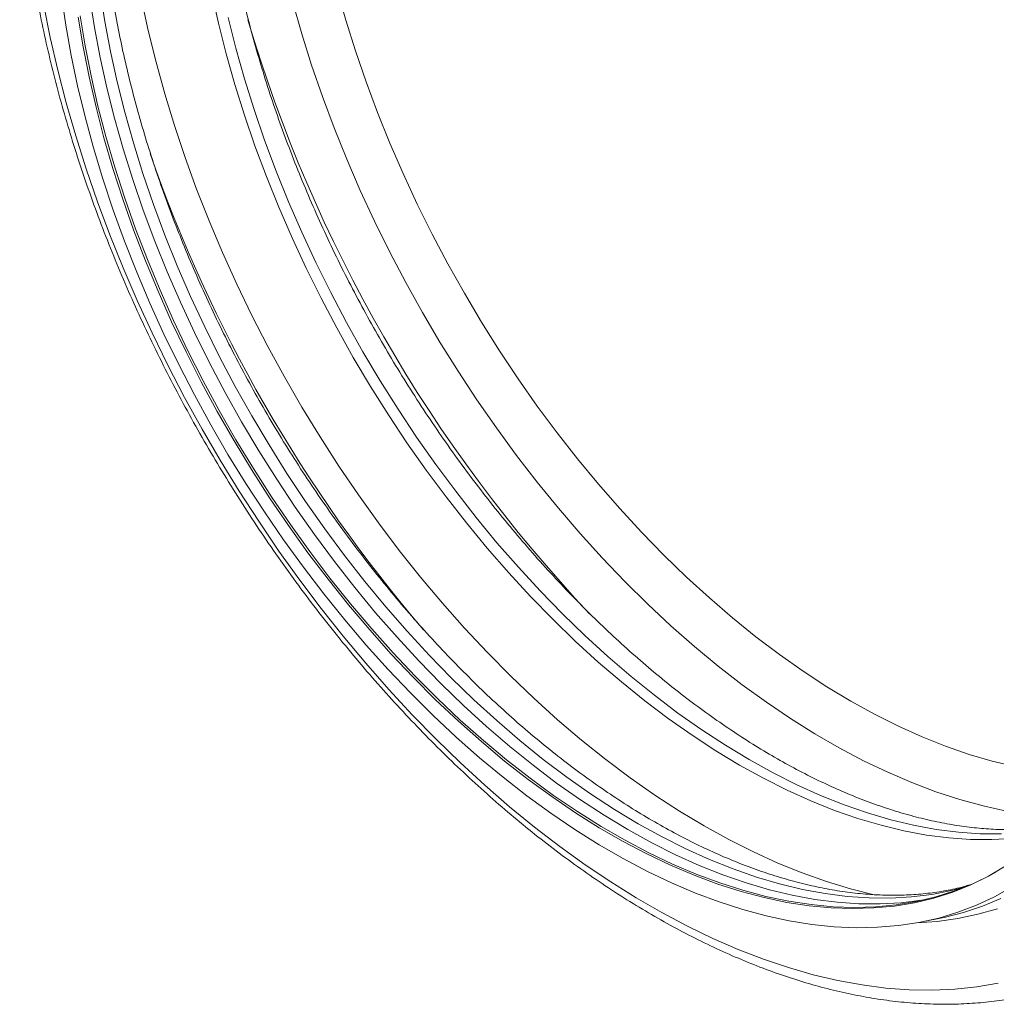
# Model space of a CAD drawing. Units: millimetres. Extents: x 0 to 8400, y 0 to 5940.
# Drawn here: x 5367 to 5600, y 1849 to 2084 of the extents above; entities that cross this region are included whole.
import ezdxf

# ---------------------------------------------------------------- set-up
doc = ezdxf.new("R2010")
doc.units = ezdxf.units.MM
doc.linetypes.add('SLD-Solid', pattern=[0])
doc.layers.add('ACO_DRAINAGE', color=7, linetype='SLD-Solid')

# ---------------------------------------------------------------- blocks, each defined once
blk = doc.blocks.new('ACO - 32826 - ISO MALE')
at = {"layer": 'ACO_DRAINAGE', "linetype": 'SLD-Solid', "lineweight": 0}
for p, q in [((-116.91, 195.38), (-115.86, 188.22)), ((-106.54, 189.08), (-107.65, 196.16)), ((-79.37, 188.66), (-80.96, 195.89)), ((-48.95, 189.38), (-51.01, 196.7)), ((-119.55, 185.22), (-121.1, 192.93)), ((-108.98, 187.67), (-110.09, 194.75)), ((-96.13, 186.92), (-97.74, 194.39)), ((-59.49, 186.15), (-61.61, 193.62)), ((-115.86, 188.22), (-114.56, 180.99)), ((-112.88, 190.14), (-111.7, 183.03)), ((-111.23, 183.3), (-112.41, 190.41)), ((-105.19, 181.91), (-106.54, 189.08)), ((-77.54, 181.38), (-79.37, 188.66)), ((-75.24, 182.72), (-77.06, 190)), ((-46.66, 182.04), (-48.95, 189.38)), ((-107.63, 180.5), (-108.98, 187.67)), ((-94.29, 179.39), (-96.13, 186.92)), ((-57.14, 178.66), (-59.49, 186.15)), ((-117.76, 177.44), (-119.55, 185.22)), ((-111.7, 183.03), (-110.28, 175.84)), ((-109.81, 176.11), (-111.23, 183.3)), ((-103.6, 174.68), (-105.19, 181.91)), ((-75.48, 174.07), (-77.54, 181.38)), ((-73.17, 175.4), (-75.24, 182.72)), ((-44.14, 174.7), (-46.66, 182.04)), ((-114.56, 180.99), (-113.01, 173.68)), ((-106.04, 173.27), (-107.63, 180.5)), ((-92.21, 171.83), (-94.29, 179.39)), ((-115.73, 169.62), (-117.76, 177.44)), ((-54.56, 171.16), (-57.14, 178.66)), ((-110.28, 175.84), (-108.61, 168.6)), ((-108.15, 168.87), (-109.81, 176.11)), ((-101.77, 167.4), (-103.6, 174.68)), ((-73.19, 166.73), (-75.48, 174.07)), ((-70.88, 168.06), (-73.17, 175.4)), ((-41.4, 167.35), (-44.14, 174.7)), ((-113.01, 173.68), (-111.23, 166.32)), ((-104.21, 165.99), (-106.04, 173.27)), ((-89.9, 164.24), (-92.21, 171.83)), ((-113.47, 161.77), (-115.73, 169.62)), ((-51.77, 163.67), (-54.56, 171.16)), ((-108.61, 168.6), (-106.71, 161.31)), ((-106.25, 161.58), (-108.15, 168.87)), ((-99.7, 160.08), (-101.77, 167.4)), ((-68.36, 160.71), (-70.88, 168.06)), ((-38.45, 160.03), (-41.4, 167.35)), ((-111.23, 166.32), (-109.21, 158.92)), ((-102.14, 158.67), (-104.21, 165.99)), ((-70.67, 159.38), (-73.19, 166.73)), ((-87.36, 156.63), (-89.9, 164.24)), ((-48.76, 156.19), (-51.77, 163.67)), ((-110.98, 153.9), (-113.47, 161.77)), ((-106.71, 161.31), (-104.58, 153.99)), ((-104.11, 154.26), (-106.25, 161.58)), ((-97.41, 152.74), (-99.7, 160.08)), ((-65.62, 153.37), (-68.36, 160.71)), ((-35.29, 152.74), (-38.45, 160.03)), ((-109.21, 158.92), (-106.97, 151.49)), ((-99.85, 151.33), (-102.14, 158.67)), ((-67.93, 152.04), (-70.67, 159.38)), ((-84.59, 149.03), (-87.36, 156.63)), ((-45.54, 148.75), (-48.76, 156.19)), ((-108.26, 146.02), (-110.98, 153.9)), ((-104.58, 153.99), (-102.21, 146.64)), ((-101.75, 146.91), (-104.11, 154.26)), ((-62.67, 146.04), (-65.62, 153.37)), ((-106.97, 151.49), (-104.49, 144.05)), ((-97.33, 143.99), (-99.85, 151.33)), ((-94.89, 145.4), (-97.41, 152.74)), ((-64.98, 144.71), (-67.93, 152.04)), ((-31.92, 145.49), (-35.29, 152.74)), ((-81.61, 141.44), (-84.59, 149.03)), ((-42.11, 141.36), (-45.54, 148.75)), ((-105.31, 138.14), (-108.26, 146.02)), ((-102.21, 146.64), (-99.63, 139.3)), ((-99.16, 139.57), (-101.75, 146.91)), ((-59.51, 138.75), (-62.67, 146.04)), ((-104.49, 144.05), (-101.79, 136.61)), ((-94.6, 136.64), (-97.33, 143.99)), ((-92.16, 138.05), (-94.89, 145.4)), ((-61.82, 137.42), (-64.98, 144.71)), ((-28.36, 138.31), (-31.92, 145.49)), ((-78.42, 133.88), (-81.61, 141.44)), ((-38.49, 134.02), (-42.11, 141.36)), ((-99.63, 139.3), (-96.82, 131.96)), ((-96.35, 132.23), (-99.16, 139.57)), ((-56.14, 131.51), (-59.51, 138.75)), ((-102.15, 130.29), (-105.31, 138.14)), ((-101.79, 136.61), (-98.87, 129.18)), ((-91.64, 129.32), (-94.6, 136.64)), ((-89.2, 130.73), (-92.16, 138.05)), ((-58.45, 130.18), (-61.82, 137.42)), ((-24.6, 131.2), (-28.36, 138.31)), ((-34.68, 126.76), (-38.49, 134.02)), ((-96.82, 131.96), (-93.79, 124.65)), ((-93.33, 124.92), (-96.35, 132.23)), ((-75.02, 126.36), (-78.42, 133.88)), ((-98.78, 122.46), (-102.15, 130.29)), ((-86.04, 123.44), (-89.2, 130.73)), ((-54.89, 123), (-58.45, 130.18)), ((-52.58, 124.33), (-56.14, 131.51)), ((-20.67, 124.18), (-24.6, 131.2)), ((-98.87, 129.18), (-95.74, 121.79)), ((-88.48, 122.03), (-91.64, 129.32)), ((-93.79, 124.65), (-90.56, 117.38)), ((-90.1, 117.65), (-93.33, 124.92)), ((-71.41, 118.9), (-75.02, 126.36)), ((-30.68, 119.59), (-34.68, 126.76)), ((-95.2, 114.69), (-98.78, 122.46)), ((-82.67, 116.19), (-86.04, 123.44)), ((-51.13, 115.89), (-54.89, 123)), ((-48.83, 117.22), (-52.58, 124.33)), ((-16.56, 117.26), (-20.67, 124.18)), ((-95.74, 121.79), (-92.4, 114.43)), ((-85.12, 114.78), (-88.48, 122.03)), ((-86.66, 110.42), (-90.1, 117.65)), ((-67.62, 111.5), (-71.41, 118.9)), ((-26.51, 112.51), (-30.68, 119.59)), ((-90.56, 117.38), (-87.13, 110.16)), ((-79.11, 109.01), (-82.67, 116.19)), ((-47.2, 108.87), (-51.13, 115.89)), ((-44.89, 110.2), (-48.83, 117.22)), ((-12.28, 110.46), (-16.56, 117.26)), ((-91.43, 106.97), (-95.2, 114.69)), ((-92.4, 114.43), (-88.86, 107.13)), ((-81.55, 107.6), (-85.12, 114.78)), ((-63.63, 104.19), (-67.62, 111.5)), ((-22.17, 105.55), (-26.51, 112.51)), ((-87.13, 110.16), (-83.49, 103)), ((-83.03, 103.27), (-86.66, 110.42)), ((-75.36, 101.9), (-79.11, 109.01)), ((-43.09, 101.95), (-47.2, 108.87)), ((-40.78, 103.28), (-44.89, 110.2)), ((-7.84, 103.78), (-12.28, 110.46)), ((-87.45, 99.32), (-91.43, 106.97)), ((-88.86, 107.13), (-85.13, 99.91)), ((-77.8, 100.49), (-81.55, 107.6)), ((-59.46, 96.97), (-63.63, 104.19)), ((-17.67, 98.71), (-22.17, 105.55)), ((-3.25, 97.25), (-7.84, 103.78)), ((-83.49, 103), (-79.68, 95.93)), ((-79.21, 96.19), (-83.03, 103.27)), ((-71.42, 94.88), (-75.36, 101.9)), ((-38.81, 95.14), (-43.09, 101.95)), ((-36.5, 96.48), (-40.78, 103.28)), ((-83.3, 91.76), (-87.45, 99.32)), ((-85.13, 99.91), (-81.21, 92.76)), ((-73.86, 93.47), (-77.8, 100.49)), ((-55.12, 89.87), (-59.46, 96.97)), ((-32.06, 89.8), (-36.5, 96.48)), ((-13.01, 92.01), (-17.67, 98.71)), ((1.49, 90.86), (-3.25, 97.25)), ((-79.68, 95.93), (-75.67, 88.94)), ((-75.21, 89.21), (-79.21, 96.19)), ((-67.31, 87.96), (-71.42, 94.88)), ((-34.37, 88.47), (-38.81, 95.14)), ((-78.96, 84.3), (-83.3, 91.76)), ((-81.21, 92.76), (-77.11, 85.71)), ((-69.75, 86.55), (-73.86, 93.47)), ((-8.21, 85.46), (-13.01, 92.01)), ((-50.62, 82.88), (-55.12, 89.87)), ((-27.47, 83.26), (-32.06, 89.8)), ((6.35, 84.64), (1.49, 90.86)), ((-75.67, 88.94), (-71.5, 82.07)), ((-71.03, 82.34), (-75.21, 89.21)), ((-63.03, 81.16), (-67.31, 87.96)), ((-29.78, 81.93), (-34.37, 88.47)), ((-77.11, 85.71), (-72.84, 78.78)), ((-65.47, 79.75), (-69.75, 86.55)), ((-3.28, 79.08), (-8.21, 85.46)), ((-74.45, 76.95), (-78.96, 84.3)), ((-66.69, 75.58), (-71.03, 82.34)), ((-45.96, 76.03), (-50.62, 82.88)), ((-22.74, 76.88), (-27.47, 83.26)), ((11.34, 78.6), (6.35, 84.64)), ((-71.5, 82.07), (-67.16, 75.32)), ((-58.59, 74.48), (-63.03, 81.16)), ((-25.04, 75.55), (-29.78, 81.93)), ((-72.84, 78.78), (-68.41, 71.96)), ((-61.03, 73.07), (-65.47, 79.75)), ((1.78, 72.86), (-3.28, 79.08)), ((16.45, 72.75), (11.34, 78.6)), ((-69.77, 69.72), (-74.45, 76.95)), ((-67.16, 75.32), (-62.66, 68.69)), ((-62.19, 68.96), (-66.69, 75.58)), ((-41.15, 69.32), (-45.96, 76.03)), ((-20.18, 69.33), (-25.04, 75.55)), ((-17.87, 70.66), (-22.74, 76.88)), ((-56.44, 66.54), (-61.03, 73.07)), ((-54, 67.95), (-58.59, 74.48)), ((-68.41, 71.96), (-63.82, 65.28)), ((-12.88, 64.62), (-17.87, 70.66)), ((6.96, 66.84), (1.78, 72.86)), ((21.66, 67.09), (16.45, 72.75)), ((-64.94, 62.62), (-69.77, 69.72)), ((-62.66, 68.69), (-58.01, 62.22)), ((-57.55, 62.49), (-62.19, 68.96)), ((-36.2, 62.78), (-41.15, 69.32)), ((-15.19, 63.29), (-20.18, 69.33)), ((-51.71, 60.15), (-56.44, 66.54)), ((-49.27, 61.56), (-54, 67.95)), ((12.25, 61), (6.96, 66.84)), ((26.96, 61.65), (21.66, 67.09)), ((-63.82, 65.28), (-59.08, 58.75)), ((-7.78, 58.76), (-12.88, 64.62)), ((-59.95, 55.67), (-64.94, 62.62)), ((-58.01, 62.22), (-53.22, 55.9)), ((-52.76, 56.17), (-57.55, 62.49)), ((-44.4, 55.34), (-49.27, 61.56)), ((-31.12, 56.4), (-36.2, 62.78)), ((-10.08, 57.43), (-15.19, 63.29)), ((32.35, 56.42), (26.96, 61.65)), ((-46.84, 53.93), (-51.71, 60.15)), ((17.63, 55.38), (12.25, 61)), ((-59.08, 58.75), (-54.21, 52.39)), ((-4.87, 51.78), (-10.08, 57.43)), ((-2.57, 53.11), (-7.78, 58.76)), ((-54.83, 48.88), (-59.95, 55.67)), ((-53.22, 55.9), (-48.31, 49.76)), ((-47.84, 50.03), (-52.76, 56.17)), ((-39.41, 49.3), (-44.4, 55.34)), ((-25.91, 50.21), (-31.12, 56.4)), ((23.1, 49.97), (17.63, 55.38)), ((37.82, 51.43), (32.35, 56.42)), ((-54.21, 52.39), (-49.21, 46.19)), ((-41.85, 47.89), (-46.84, 53.93)), ((0.43, 46.33), (-4.87, 51.78)), ((2.74, 47.66), (-2.57, 53.11)), ((-48.31, 49.76), (-43.27, 43.8)), ((-42.8, 44.07), (-47.84, 50.03)), ((-20.6, 44.2), (-25.91, 50.21)), ((28.66, 44.79), (23.1, 49.97)), ((43.35, 46.67), (37.82, 51.43)), ((-49.58, 42.26), (-54.83, 48.88)), ((-36.75, 42.04), (-41.85, 47.89)), ((-34.31, 43.45), (-39.41, 49.3)), ((8.13, 42.44), (2.74, 47.66)), ((-49.21, 46.19), (-44.08, 40.18)), ((5.82, 41.11), (0.43, 46.33)), ((34.27, 39.84), (28.66, 44.79)), ((48.93, 42.17), (43.35, 46.67)), ((-43.27, 43.8), (-38.12, 38.03)), ((-37.65, 38.3), (-42.8, 44.07)), ((-29.1, 37.79), (-34.31, 43.45)), ((-15.18, 38.41), (-20.6, 44.2)), ((13.59, 37.44), (8.13, 42.44)), ((-44.2, 35.82), (-49.58, 42.26)), ((-44.08, 40.18), (-38.85, 34.36)), ((-31.54, 36.38), (-36.75, 42.04)), ((11.29, 36.11), (5.82, 41.11)), ((54.55, 37.92), (48.93, 42.17)), ((-38.12, 38.03), (-32.87, 32.47)), ((-32.4, 32.74), (-37.65, 38.3)), ((-23.79, 32.35), (-29.1, 37.79)), ((-9.67, 32.82), (-15.18, 38.41)), ((39.95, 35.15), (34.27, 39.84)), ((60.21, 33.94), (54.55, 37.92)), ((-38.71, 29.57), (-44.2, 35.82)), ((-26.23, 30.94), (-31.54, 36.38)), ((16.81, 31.36), (11.29, 36.11)), ((19.12, 32.69), (13.59, 37.44)), ((-38.85, 34.36), (-33.52, 28.75)), ((45.67, 30.7), (39.95, 35.15)), ((65.89, 30.23), (60.21, 33.94)), ((-32.87, 32.47), (-27.53, 27.12)), ((-27.06, 27.39), (-32.4, 32.74)), ((-20.84, 25.71), (-26.23, 30.94)), ((-18.4, 27.12), (-23.79, 32.35)), ((-4.07, 27.46), (-9.67, 32.82)), ((22.4, 26.85), (16.81, 31.36)), ((24.7, 28.19), (19.12, 32.69)), ((51.43, 26.52), (45.67, 30.7)), ((-33.11, 23.53), (-38.71, 29.57)), ((-33.52, 28.75), (-28.1, 23.36)), ((71.58, 26.8), (65.89, 30.23)), ((-27.53, 27.12), (-22.1, 22)), ((-21.64, 22.27), (-27.06, 27.39)), ((-12.94, 22.13), (-18.4, 27.12)), ((1.6, 22.34), (-4.07, 27.46)), ((28.02, 22.61), (22.4, 26.85)), ((30.33, 23.94), (24.7, 28.19)), ((57.22, 22.6), (51.43, 26.52)), ((77.27, 23.66), (71.58, 26.8)), ((-27.42, 17.7), (-33.11, 23.53)), ((-15.38, 20.72), (-20.84, 25.71)), ((35.99, 19.96), (30.33, 23.94)), ((82.95, 20.81), (77.27, 23.66)), ((-28.1, 23.36), (-22.6, 18.2)), ((-22.1, 22), (-16.61, 17.12)), ((-16.14, 17.39), (-21.64, 22.27)), ((-7.41, 17.37), (-12.94, 22.13)), ((7.33, 17.45), (1.6, 22.34)), ((33.68, 18.62), (28.02, 22.61)), ((63.03, 18.97), (57.22, 22.6)), ((-9.85, 15.97), (-15.38, 20.72)), ((41.67, 16.25), (35.99, 19.96)), ((68.83, 15.61), (63.03, 18.97)), ((88.61, 18.26), (82.95, 20.81)), ((-21.64, 12.09), (-27.42, 17.7)), ((-22.6, 18.2), (-17.02, 13.27)), ((-16.61, 17.12), (-11.06, 12.48)), ((-10.59, 12.75), (-16.14, 17.39)), ((-1.83, 12.87), (-7.41, 17.37)), ((13.11, 12.82), (7.33, 17.45)), ((39.36, 14.92), (33.68, 18.62)), ((94.24, 16.01), (88.61, 18.26)), ((-4.27, 11.46), (-9.85, 15.97)), ((45.05, 11.49), (39.36, 14.92)), ((47.36, 12.82), (41.67, 16.25)), ((74.64, 12.55), (68.83, 15.61)), ((99.82, 14.07), (94.24, 16.01)), ((-15.79, 6.71), (-21.64, 12.09)), ((-17.02, 13.27), (-11.39, 8.59)), ((-11.06, 12.48), (-5.45, 8.1)), ((-4.99, 8.36), (-10.59, 12.75)), ((3.8, 8.62), (-1.83, 12.87)), ((18.94, 8.45), (13.11, 12.82)), ((53.05, 9.68), (47.36, 12.82)), ((80.42, 9.78), (74.64, 12.55)), ((105.35, 12.44), (99.82, 14.07)), ((110.81, 11.13), (105.35, 12.44)), ((1.36, 7.21), (-4.27, 11.46)), ((50.74, 8.35), (45.05, 11.49)), ((58.73, 6.83), (53.05, 9.68)), ((86.18, 7.31), (80.42, 9.78)), ((-11.39, 8.59), (-5.72, 4.16)), ((-5.45, 8.1), (0.19, 3.98)), ((0.65, 4.24), (-4.99, 8.36)), ((7.02, 3.23), (1.36, 7.21)), ((9.46, 4.64), (3.8, 8.62)), ((24.8, 4.35), (18.94, 8.45)), ((56.42, 5.5), (50.74, 8.35)), ((91.91, 5.15), (86.18, 7.31)), ((-9.87, 1.57), (-15.79, 6.71)), ((62.08, 2.95), (56.42, 5.5)), ((64.39, 4.28), (58.73, 6.83)), ((97.59, 3.3), (91.91, 5.15)), ((-5.72, 4.16), (0, 0)), ((0.19, 3.98), (5.86, 0.13)), ((6.32, 0.4), (0.65, 4.24)), ((12.7, -0.48), (7.02, 3.23)), ((15.14, 0.93), (9.46, 4.64)), ((30.68, 0.52), (24.8, 4.35)), ((67.71, 0.7), (62.08, 2.95)), ((70.01, 2.03), (64.39, 4.28)), ((103.2, 1.75), (97.59, 3.3)), ((-3.89, -3.31), (-9.87, 1.57)), ((0, 0), (5.74, -3.89)), ((5.86, 0.13), (11.54, -3.44)), ((12.01, -3.18), (6.32, 0.4)), ((20.83, -2.5), (15.14, 0.93)), ((36.57, -3.02), (30.68, 0.52)), ((73.29, -1.24), (67.71, 0.7)), ((75.6, 0.09), (70.01, 2.03)), ((81.12, -1.54), (75.6, 0.09)), ((108.75, 0.53), (103.2, 1.75)), ((18.39, -3.91), (12.7, -0.48)), ((78.82, -2.87), (73.29, -1.24)), ((86.59, -2.86), (81.12, -1.54)), ((2.13, -7.94), (-3.89, -3.31)), ((5.74, -3.89), (11.5, -7.5)), ((11.54, -3.44), (17.23, -6.73)), ((17.7, -6.46), (12.01, -3.18)), ((24.08, -7.05), (18.39, -3.91)), ((26.52, -5.64), (20.83, -2.5)), ((42.46, -6.28), (36.57, -3.02)), ((84.28, -4.19), (78.82, -2.87)), ((89.67, -5.19), (84.28, -4.19)), ((91.98, -3.85), (86.59, -2.86)), ((97.28, -4.54), (91.98, -3.85)), ((102.49, -4.9), (97.28, -4.54)), ((17.23, -6.73), (22.91, -9.72)), ((23.38, -9.45), (17.7, -6.46)), ((29.76, -9.9), (24.08, -7.05)), ((32.2, -8.49), (26.52, -5.64)), ((48.34, -9.24), (42.46, -6.28)), ((94.98, -5.87), (89.67, -5.19)), ((100.19, -6.23), (94.98, -5.87)), ((105.29, -6.27), (100.19, -6.23)), ((107.6, -4.94), (102.49, -4.9)), ((110.28, -5.99), (105.29, -6.27)), ((8.19, -12.31), (2.13, -7.94)), ((11.5, -7.5), (17.27, -10.83)), ((37.86, -11.04), (32.2, -8.49)), ((54.2, -11.9), (48.34, -9.24)), ((17.27, -10.83), (23.03, -13.87)), ((22.91, -9.72), (28.58, -12.42)), ((29.05, -12.15), (23.38, -9.45)), ((35.41, -12.45), (29.76, -9.9)), ((43.48, -13.29), (37.86, -11.04)), ((14.27, -16.4), (8.19, -12.31)), ((23.03, -13.87), (28.77, -16.61)), ((28.58, -12.42), (34.22, -14.81)), ((34.69, -14.54), (29.05, -12.15)), ((41.04, -14.7), (35.41, -12.45)), ((49.06, -15.23), (43.48, -13.29)), ((60.02, -14.26), (54.2, -11.9)), ((104.44, -15.04), (108.45, -12.67)), ((106.19, -14.06), (104.91, -14.77)), ((20.37, -20.21), (14.27, -16.4)), ((34.22, -14.81), (39.83, -16.9)), ((40.29, -16.63), (34.69, -14.54)), ((46.62, -16.64), (41.04, -14.7)), ((54.59, -16.86), (49.06, -15.23)), ((65.81, -16.31), (60.02, -14.26)), ((71.54, -18.04), (65.81, -16.31)), ((100.27, -17.09), (104.44, -15.04)), ((104.91, -14.77), (100.73, -16.82)), ((28.77, -16.61), (34.49, -19.05)), ((39.83, -16.9), (45.38, -18.67)), ((45.85, -18.4), (40.29, -16.63)), ((45.38, -18.67), (50.87, -20.13)), ((51.34, -19.86), (45.85, -18.4)), ((52.15, -18.27), (46.62, -16.64)), ((57.62, -19.58), (52.15, -18.27)), ((60.06, -18.17), (54.59, -16.86)), ((65.45, -19.17), (60.06, -18.17)), ((77.21, -19.46), (71.54, -18.04)), ((95.66, -18.45), (90.92, -19.37)), ((96.39, -18.56), (91.89, -19.99)), ((98.82, -17.64), (95.66, -18.45)), ((95.93, -18.83), (100.27, -17.09)), ((100.73, -16.82), (96.39, -18.56)), ((105.88, -19.93), (109.98, -17.61)), ((26.48, -23.73), (20.37, -20.21)), ((34.49, -19.05), (40.17, -21.18)), ((50.87, -20.13), (56.3, -21.27)), ((56.76, -21), (51.34, -19.86)), ((62.1, -21.82), (56.76, -21)), ((63.01, -20.58), (57.62, -19.58)), ((68.31, -21.26), (63.01, -20.58)), ((70.75, -19.85), (65.45, -19.17)), ((75.96, -20.21), (70.75, -19.85)), ((81.07, -20.25), (75.96, -20.21)), ((77.81, -19.59), (77.21, -19.46)), ((86.06, -19.97), (81.07, -20.25)), ((87.25, -21.1), (82.46, -21.89)), ((88.48, -20.78), (83.62, -21.38)), ((90.92, -19.37), (86.06, -19.97)), ((86.78, -21.37), (91.43, -20.26)), ((91.89, -19.99), (87.25, -21.1)), ((89.43, -20.62), (88.48, -20.78)), ((91.43, -20.26), (95.93, -18.83)), ((101.61, -21.93), (105.88, -19.93)), ((107.44, -20.34), (103.07, -22.16)), ((40.17, -21.18), (45.8, -22.99)), ((45.8, -22.99), (51.37, -24.5)), ((56.3, -21.27), (61.64, -22.09)), ((61.64, -22.09), (66.89, -22.59)), ((67.36, -22.32), (62.1, -21.82)), ((66.89, -22.59), (72.04, -22.77)), ((72.51, -22.5), (67.36, -22.32)), ((73.52, -21.62), (68.31, -21.26)), ((72.04, -22.77), (77.08, -22.62)), ((77.54, -22.36), (72.51, -22.5)), ((78.63, -21.66), (73.52, -21.62)), ((77.08, -22.62), (82, -22.16)), ((82.46, -21.89), (77.54, -22.36)), ((83.62, -21.38), (78.63, -21.66)), ((82, -22.16), (86.78, -21.37)), ((97.18, -23.63), (101.61, -21.93)), ((103.07, -22.16), (98.54, -23.66)), ((106.62, -22.79), (101.96, -24.11)), ((32.57, -26.96), (26.48, -23.73)), ((51.37, -24.5), (56.87, -25.69)), ((56.87, -25.69), (62.29, -26.56)), ((92.22, -25.81), (87.27, -26.18)), ((87.85, -26.07), (92.59, -25.01)), ((88.93, -25.86), (92.99, -25.03)), ((97.16, -25.12), (92.22, -25.81)), ((92.59, -25.01), (97.18, -23.63)), ((93.86, -24.85), (92.99, -25.03)), ((98.54, -23.66), (93.86, -24.85)), ((101.96, -24.11), (97.16, -25.12)), ((38.66, -29.9), (32.57, -26.96)), ((62.29, -26.56), (67.62, -27.1)), ((67.62, -27.1), (72.85, -27.33)), ((72.85, -27.33), (77.98, -27.23)), ((77.98, -27.23), (82.98, -26.81)), ((82.98, -26.81), (87.85, -26.07)), ((44.72, -32.53), (38.66, -29.9)), ((50.74, -34.85), (44.72, -32.53)), ((56.71, -36.86), (50.74, -34.85)), ((62.63, -38.56), (56.71, -36.86)), ((68.49, -39.94), (62.63, -38.56)), ((74.27, -41), (68.49, -39.94)), ((79.96, -41.74), (74.27, -41)), ((85.55, -42.16), (79.96, -41.74)), ((91.05, -42.25), (85.55, -42.16)), ((96.42, -42.02), (91.05, -42.25)), ((101.68, -41.47), (96.42, -42.02)), ((106.8, -40.59), (101.68, -41.47))]:
    blk.add_line(p, q, dxfattribs=at)
for centre, radius, start, end in [((265.71, 289.51), 352.55, 196.4862, 223.3256), ((238.56, 273.83), 353.93, 199.1806, 220.5352)]:
    blk.add_arc(centre, radius, start, end, dxfattribs=at)
for points, knots in [([(177.12, -10.82), (178.45, -9.9), (181.12, -8.03), (184.92, -4.9), (188.56, -1.51), (192.02, 2.14), (195.3, 6.04), (198.39, 10.18), (201.27, 14.57), (203.96, 19.2), (206.45, 24.05), (208.72, 29.13), (210.78, 34.42), (212.62, 39.92), (214.24, 45.62), (215.64, 51.5), (216.82, 57.57), (217.76, 63.8), (218.48, 70.2), (218.97, 76.74), (219.23, 83.43), (219.26, 90.25), (219.07, 97.18), (218.64, 104.22), (217.99, 111.36), (217.11, 118.6), (216.01, 125.9), (214.69, 133.28), (213.15, 140.71), (211.39, 148.19), (209.42, 155.7), (207.24, 163.24), (204.85, 170.79), (202.26, 178.35), (199.47, 185.89), (196.48, 193.42), (193.3, 200.92), (189.94, 208.38), (186.39, 215.79), (182.67, 223.13), (178.78, 230.4), (174.72, 237.6), (170.5, 244.69), (166.13, 251.69), (161.61, 258.57), (156.95, 265.33), (152.16, 271.96), (147.24, 278.44), (142.2, 284.77), (137.05, 290.94), (131.79, 296.94), (126.43, 302.76), (120.99, 308.4), (115.46, 313.84), (109.85, 319.07), (104.18, 324.09), (98.44, 328.9), (92.66, 333.48), (86.83, 337.82), (80.97, 341.93), (75.18, 345.72), (70.77, 348.42), (68.32, 349.84), (67.75, 350.18)], [0, 0, 0, 0, 0.016034, 0.032253, 0.048491, 0.064758, 0.08106, 0.097404, 0.113791, 0.130225, 0.146702, 0.16322, 0.179776, 0.196364, 0.212981, 0.22962, 0.246276, 0.262947, 0.279627, 0.296313, 0.313002, 0.329693, 0.346383, 0.363071, 0.379756, 0.396437, 0.413114, 0.429787, 0.446455, 0.463119, 0.479779, 0.496435, 0.513087, 0.529736, 0.546381, 0.563024, 0.579665, 0.596303, 0.61294, 0.629576, 0.64621, 0.662845, 0.679479, 0.696113, 0.712749, 0.729385, 0.746023, 0.762662, 0.779304, 0.795948, 0.812596, 0.829247, 0.845901, 0.86256, 0.879223, 0.895891, 0.912563, 0.929241, 0.945924, 0.962612, 0.979305, 0.99512, 1, 1, 1, 1]), ([(-84.79, 336.36), (-85.94, 335.57), (-88.43, 333.85), (-92.07, 330.88), (-95.74, 327.53), (-99.22, 323.91), (-102.52, 320.04), (-105.63, 315.92), (-108.54, 311.56), (-111.25, 306.96), (-113.76, 302.13), (-116.06, 297.08), (-118.14, 291.82), (-120.01, 286.34), (-121.66, 280.67), (-123.08, 274.8), (-124.28, 268.76), (-125.25, 262.54), (-126, 256.16), (-126.52, 249.63), (-126.8, 242.97), (-126.86, 236.17), (-126.69, 229.24), (-126.29, 222.21), (-125.67, 215.08), (-124.82, 207.86), (-123.74, 200.56), (-122.45, 193.19), (-120.93, 185.77), (-119.2, 178.29), (-117.25, 170.78), (-115.1, 163.25), (-112.73, 155.7), (-110.16, 148.14), (-107.39, 140.6), (-104.43, 133.06), (-101.27, 125.56), (-97.93, 118.1), (-94.4, 110.68), (-90.7, 103.33), (-86.83, 96.05), (-82.79, 88.85), (-78.59, 81.74), (-74.24, 74.73), (-69.73, 67.83), (-65.09, 61.06), (-60.31, 54.42), (-55.41, 47.92), (-50.38, 41.57), (-45.24, 35.38), (-40, 29.36), (-34.65, 23.51), (-29.22, 17.86), (-23.7, 12.4), (-18.1, 7.14), (-12.43, 2.09), (-6.71, -2.74), (-0.93, -7.35), (4.9, -11.72), (10.76, -15.85), (16.65, -19.74), (22.56, -23.38), (28.48, -26.76), (34.4, -29.88), (40.32, -32.73), (46.23, -35.3), (52.11, -37.6), (57.96, -39.62), (63.78, -41.35), (69.54, -42.79), (75.24, -43.94), (80.88, -44.8), (86.44, -45.37), (91.92, -45.63), (97.29, -45.6), (102.57, -45.28), (107.73, -44.66), (112.76, -43.75), (117.67, -42.54), (122.44, -41.05), (126.92, -39.36), (129.74, -38.02), (131.07, -37.39)], [0, 0, 0, 0, 0.010423, 0.02268, 0.03495, 0.047241, 0.059558, 0.071906, 0.084288, 0.096703, 0.109153, 0.121633, 0.134143, 0.146677, 0.159233, 0.171806, 0.184394, 0.196991, 0.209597, 0.222207, 0.234821, 0.247435, 0.260049, 0.272662, 0.285272, 0.297879, 0.310484, 0.323085, 0.335683, 0.348277, 0.360869, 0.373457, 0.386042, 0.398625, 0.411206, 0.423784, 0.436361, 0.448936, 0.461509, 0.474082, 0.486654, 0.499226, 0.511798, 0.52437, 0.536942, 0.549515, 0.562089, 0.574665, 0.587242, 0.599821, 0.612402, 0.624986, 0.637573, 0.650163, 0.662756, 0.675352, 0.687953, 0.700557, 0.713165, 0.725777, 0.738392, 0.751011, 0.763633, 0.776257, 0.788882, 0.801507, 0.81413, 0.826748, 0.83936, 0.851962, 0.86455, 0.877122, 0.889672, 0.902197, 0.914694, 0.927158, 0.939588, 0.951983, 0.964343, 0.97667, 0.988969, 1, 1, 1, 1]), ([(166.59, -8.11), (167.57, -6.78), (169.56, -4.05), (172.33, 0.36), (174.94, 5.04), (177.34, 9.96), (179.53, 15.1), (181.51, 20.45), (183.27, 26.01), (184.81, 31.76), (186.12, 37.69), (187.21, 43.8), (188.06, 50.08), (188.7, 56.51), (189.1, 63.09), (189.27, 69.81), (189.21, 76.65), (188.93, 83.6), (188.42, 90.67), (187.68, 97.82), (186.72, 105.06), (185.53, 112.38), (184.13, 119.75), (182.5, 127.18), (180.66, 134.65), (178.61, 142.15), (176.35, 149.68), (173.88, 157.21), (171.22, 164.74), (168.35, 172.25), (165.29, 179.75), (162.04, 187.21), (158.61, 194.62), (154.99, 201.98), (151.21, 209.27), (147.25, 216.49), (143.13, 223.62), (138.86, 230.65), (134.43, 237.57), (129.87, 244.38), (125.16, 251.05), (120.32, 257.6), (115.36, 263.99), (110.28, 270.23), (105.1, 276.3), (99.81, 282.2), (94.42, 287.91), (88.95, 293.43), (83.4, 298.76), (77.78, 303.88), (72.09, 308.78), (66.35, 313.46), (60.56, 317.91), (54.73, 322.12), (48.87, 326.09), (43.52, 329.48), (40.13, 331.47), (38.7, 332.31)], [0, 0, 0, 0, 0.017242, 0.035269, 0.053346, 0.07147, 0.089639, 0.107848, 0.126092, 0.144363, 0.162659, 0.180972, 0.199298, 0.217634, 0.235975, 0.25432, 0.272665, 0.291008, 0.309348, 0.327685, 0.346017, 0.364345, 0.382668, 0.400986, 0.419299, 0.437608, 0.455913, 0.474213, 0.49251, 0.510803, 0.529094, 0.547382, 0.565668, 0.583953, 0.602236, 0.620519, 0.638801, 0.657084, 0.675367, 0.69365, 0.711936, 0.730223, 0.748512, 0.766804, 0.785099, 0.803398, 0.8217, 0.840007, 0.858319, 0.876636, 0.894958, 0.913285, 0.931618, 0.949957, 0.968302, 0.986651, 1, 1, 1, 1]), ([(119.86, -3.11), (119.03, -3.24), (116.81, -3.59), (113.03, -3.87), (108.56, -3.95), (103.98, -3.76), (99.31, -3.29), (94.55, -2.55), (89.71, -1.55), (84.79, -0.27), (79.8, 1.27), (74.75, 3.08), (69.64, 5.16), (64.49, 7.5), (59.29, 10.1), (54.07, 12.96), (48.83, 16.08), (43.57, 19.45), (38.32, 23.06), (33.07, 26.91), (27.85, 31), (22.65, 35.32), (17.49, 39.86), (12.38, 44.61), (7.32, 49.57), (2.34, 54.73), (-2.58, 60.08), (-7.4, 65.61), (-12.14, 71.31), (-16.76, 77.18), (-21.28, 83.19), (-25.68, 89.35), (-29.95, 95.64), (-34.09, 102.04), (-38.08, 108.56), (-41.93, 115.17), (-45.61, 121.86), (-49.14, 128.63), (-52.49, 135.46), (-55.67, 142.34), (-58.67, 149.25), (-61.48, 156.19), (-64.11, 163.14), (-66.54, 170.09), (-68.77, 177.03), (-70.8, 183.94), (-72.62, 190.82), (-74.24, 197.64), (-75.64, 204.4), (-76.84, 211.08), (-77.82, 217.68), (-78.59, 224.18), (-79.15, 230.56), (-79.49, 236.83), (-79.62, 242.96), (-79.54, 248.94), (-79.25, 254.78), (-78.76, 260.44), (-78.06, 265.94), (-77.16, 271.25), (-76.06, 276.37), (-74.77, 281.29), (-73.29, 286.01), (-71.62, 290.52), (-69.77, 294.81), (-67.74, 298.88), (-65.53, 302.73), (-63.17, 306.34), (-61.47, 308.53), (-60.63, 309.61)], [0, 0, 0, 0, 0.009179, 0.02478, 0.040237, 0.055568, 0.070792, 0.085929, 0.100995, 0.116009, 0.130983, 0.14593, 0.160858, 0.175776, 0.19069, 0.205603, 0.220519, 0.23544, 0.250368, 0.265306, 0.280253, 0.295211, 0.310178, 0.325156, 0.340144, 0.35514, 0.370146, 0.385159, 0.400179, 0.415206, 0.430238, 0.445275, 0.460315, 0.475359, 0.490404, 0.50545, 0.520497, 0.535542, 0.550586, 0.565627, 0.580663, 0.595696, 0.610722, 0.625742, 0.640755, 0.65576, 0.670756, 0.685742, 0.700717, 0.715682, 0.730636, 0.745577, 0.760507, 0.775426, 0.790335, 0.805234, 0.820126, 0.835013, 0.849898, 0.864786, 0.879682, 0.894592, 0.909527, 0.924497, 0.939515, 0.954598, 0.969762, 0.985027, 1, 1, 1, 1]), ([(99.97, -17.1), (99.16, -17.34), (96.98, -17.97), (93.27, -18.68), (88.88, -19.28), (84.37, -19.58), (79.76, -19.6), (75.05, -19.34), (70.25, -18.81), (65.36, -18), (60.4, -16.91), (55.37, -15.55), (50.28, -13.92), (45.13, -12.01), (39.93, -9.84), (34.69, -7.4), (29.43, -4.7), (24.14, -1.74), (18.84, 1.47), (13.54, 4.94), (8.25, 8.65), (2.98, 12.59), (-2.27, 16.78), (-7.48, 21.19), (-12.64, 25.81), (-17.75, 30.65), (-22.8, 35.7), (-27.77, 40.94), (-32.66, 46.36), (-37.46, 51.96), (-42.15, 57.73), (-46.74, 63.66), (-51.21, 69.73), (-55.56, 75.94), (-59.78, 82.27), (-63.85, 88.72), (-67.78, 95.28), (-71.55, 101.92), (-75.16, 108.65), (-78.61, 115.45), (-81.88, 122.3), (-84.98, 129.19), (-87.89, 136.12), (-90.61, 143.07), (-93.14, 150.03), (-95.47, 156.98), (-97.6, 163.92), (-99.53, 170.83), (-101.24, 177.69), (-102.75, 184.5), (-104.05, 191.25), (-105.13, 197.92), (-105.99, 204.5), (-106.64, 210.98), (-107.08, 217.35), (-107.3, 223.59), (-107.3, 229.7), (-107.09, 235.66), (-106.67, 241.47), (-106.03, 247.11), (-105.19, 252.58), (-104.14, 257.87), (-102.89, 262.96), (-101.44, 267.86), (-99.79, 272.55), (-97.95, 277.03), (-95.92, 281.29), (-93.7, 285.33), (-91.29, 289.14), (-88.71, 292.73), (-85.93, 296.05), (-83.99, 298.19), (-82.94, 299.16), (-82.92, 299.17)], [0, 0, 0, 0, 0.00877, 0.023633, 0.038411, 0.0531, 0.067706, 0.082237, 0.096703, 0.111116, 0.125486, 0.139823, 0.154135, 0.16843, 0.182714, 0.196991, 0.211266, 0.22554, 0.239816, 0.254095, 0.268379, 0.282669, 0.296965, 0.311267, 0.325576, 0.339892, 0.354213, 0.36854, 0.382873, 0.397211, 0.411552, 0.425898, 0.440247, 0.454599, 0.468953, 0.483309, 0.497665, 0.512022, 0.526379, 0.540735, 0.555089, 0.569441, 0.58379, 0.598136, 0.612479, 0.626816, 0.641149, 0.655476, 0.669797, 0.684112, 0.69842, 0.712721, 0.727014, 0.7413, 0.755578, 0.76985, 0.784116, 0.798376, 0.812633, 0.826889, 0.841146, 0.855407, 0.869676, 0.88396, 0.898265, 0.912599, 0.926971, 0.941392, 0.955873, 0.970425, 0.985058, 0.999778, 1, 1, 1, 1])]:
    blk.add_open_spline(points, degree=3, knots=knots, dxfattribs=at)

msp = doc.modelspace()

# ---------------------------------------------------------------- block references
at = {"layer": 'ACO_DRAINAGE'}
msp.add_blockref('ACO - 32826 - ISO MALE', (5494.1, 1894.71), dxfattribs=at)

doc.saveas('drawing.dxf')
